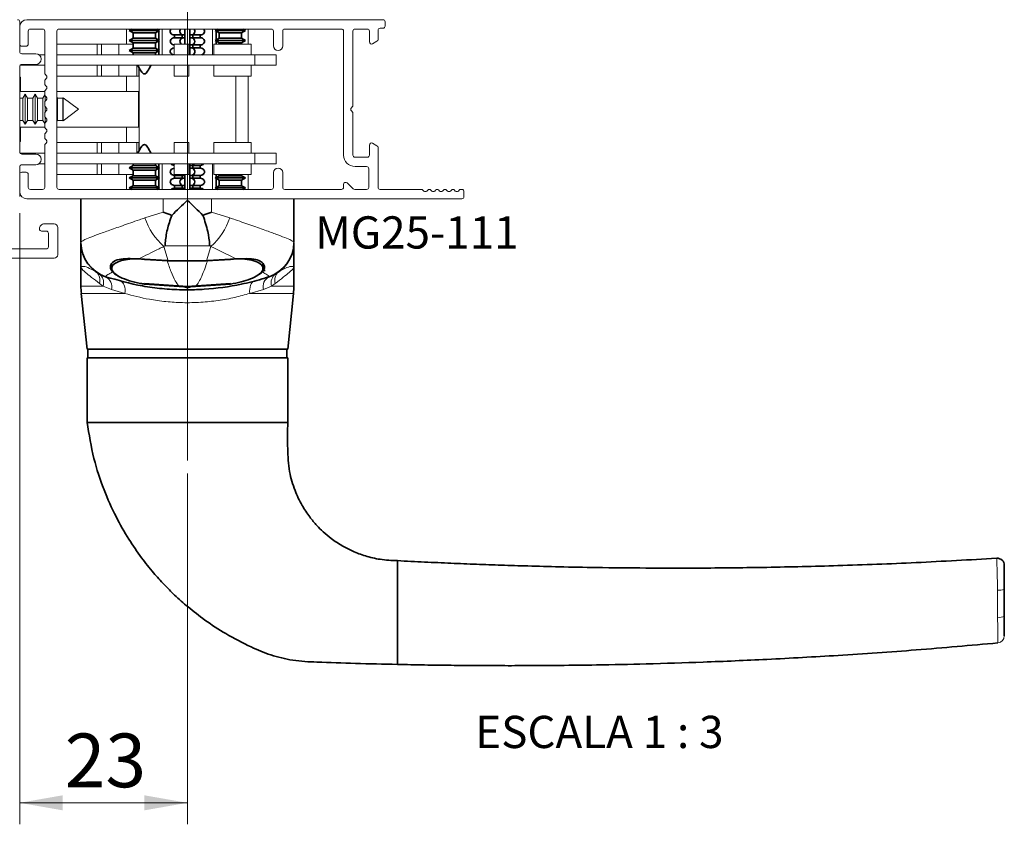
# Paper-space layout 'PG(5)' of a CAD drawing. Units: millimetres. Extents: x 10 to 205, y 4 to 287.
# Drawn here: x 34 to 80, y 178 to 215 of the extents above; entities that cross this region are included whole.
import ezdxf

# ---------------------------------------------------------------- set-up
doc = ezdxf.new("R2010")
doc.units = ezdxf.units.MM
doc.linetypes.add('CENTER', pattern=[10.16, 6.35, -1.27, 1.27, -1.27])
doc.linetypes.add('CENTERX2', pattern=[20.32, 12.7, -2.54, 2.54, -2.54])
doc.layers.add('CENTRO', color=8, linetype='CENTER')
doc.layers.add('FANTASMA', color=9, linetype='Continuous')
doc.styles.add('SLDTEXTSTYLE0', font='TXT', dxfattribs={"width": 0.7})
doc.styles.add('SLDTEXTSTYLE2', font='TXT', dxfattribs={"width": 0.65})
doc.dimstyles.new('SLDDIMSTYLE3', dxfattribs={"dimtxt": 2.5, "dimasz": 2, "dimexe": 0, "dimexo": 0.0625, "dimtad": 1, "dimdec": 0, "dimlfac": 3, "dimrnd": 1e-09, "dimzin": 12, "dimdsep": 46, "dimtxsty": 'SLDTEXTSTYLE0', "dimsah": 1, "dimcen": 0.09, "dimadec": 0, "dimazin": 3, "dimtfac": 1, "dimtdec": 0, "dimtofl": 0, "dimtmove": 0, "dimatfit": 3, "dimfxl": 1, "dimfrac": 2, "dimtolj": 1, "dimtzin": 12, "dimarcsym": 0})

# ---------------------------------------------------------------- blocks, each defined once
blk = doc.blocks.new('_D_30')
at = {"color": 7, "linetype": 'Continuous', "lineweight": 0}
for p, q in [((33.778, 206.476), (33.778, 178.043)), ((41.578, 194.361), (41.578, 178.043)), ((41.578, 179.043), (33.778, 179.043))]:
    blk.add_line(p, q, dxfattribs=at)
at = {"color": 7, "linetype": 'Continuous', "lineweight": 18}
for points in [[(33.778, 179.043), (35.778, 178.693), (35.778, 179.393)], [(41.578, 179.043), (39.578, 179.393), (39.578, 178.693)]]:
    blk.add_solid(points, dxfattribs=at)
at = {"color": 7, "linetype": 'Continuous', "lineweight": 18, "insert": (35.872, 182.266), "char_height": 2.5, "attachment_point": 1, "style": 'SLDTEXTSTYLE0'}
blk.add_mtext('23', dxfattribs=at)

psp = doc.layouts.new('PG(5)')

# ---------------------------------------------------------------- linework, layer by layer
at = {"color": 7, "linetype": 'Continuous', "lineweight": 18}
for p, q in [((38.745, 215.042), (38.745, 214.342)), ((44.411, 214.342), (44.411, 215.042)), ((37.388, 214.342), (35.511, 214.342)), ((37.388, 214.342), (37.388, 213.842)), ((37.588, 214.342), (37.388, 214.342)), ((37.588, 214.342), (37.588, 213.842)), ((38.388, 214.342), (37.588, 214.342)), ((38.388, 214.342), (38.388, 213.842)), ((39.061, 214.342), (38.388, 214.342)), ((40.971, 214.342), (40.971, 213.842)), ((41.638, 214.342), (40.971, 214.342)), ((41.638, 214.342), (41.638, 213.842)), ((42.811, 214.342), (42.811, 213.842)), ((44.545, 214.342), (42.811, 214.342)), ((44.545, 213.842), (44.545, 214.342)), ((34.945, 213.842), (34.678, 213.842)), ((44.711, 213.842), (35.511, 213.842)), ((44.711, 213.356), (44.711, 213.842)), ((45.711, 213.842), (44.711, 213.842)), ((45.711, 213.356), (45.711, 213.842)), ((34.945, 213.356), (33.8, 213.356)), ((44.711, 213.356), (35.511, 213.356)), ((37.388, 213.356), (37.388, 212.856)), ((37.588, 213.356), (37.588, 212.856)), ((38.388, 213.356), (38.388, 212.856)), ((39.221, 213.356), (39.221, 212.856)), ((39.321, 212.856), (39.321, 213.292)), ((39.328, 213.283), (39.328, 209.335)), ((40.971, 213.356), (40.971, 212.856)), ((41.638, 213.356), (41.638, 212.856)), ((42.811, 213.356), (42.811, 212.856)), ((44.545, 212.856), (44.545, 213.356)), ((45.711, 213.356), (44.711, 213.356)), ((33.811, 212.809), (33.778, 212.776)), ((33.811, 212.809), (33.778, 212.809)), ((33.811, 212.142), (33.811, 212.809)), ((37.388, 212.856), (35.511, 212.856)), ((37.588, 212.856), (37.388, 212.856)), ((38.388, 212.856), (37.588, 212.856)), ((39.221, 212.856), (38.388, 212.856)), ((38.745, 212.856), (38.745, 212.142)), ((39.321, 212.856), (39.221, 212.856)), ((41.638, 212.856), (40.971, 212.856)), ((44.545, 212.856), (42.811, 212.856)), ((43.828, 209.762), (43.828, 212.856)), ((44.411, 209.762), (44.411, 212.856)), ((34.946, 212.142), (33.778, 212.142)), ((39.311, 212.142), (35.511, 212.142)), ((39.311, 212.142), (39.311, 210.476)), ((33.925, 211.826), (33.778, 211.826)), ((34.031, 212.009), (33.925, 211.826)), ((33.925, 210.792), (33.925, 211.826)), ((34.137, 211.826), (34.031, 212.009)), ((34.031, 210.609), (34.031, 212.009)), ((34.392, 211.826), (34.137, 211.826)), ((34.137, 210.792), (34.137, 211.826)), ((34.498, 212.009), (34.392, 211.826)), ((34.392, 210.792), (34.392, 211.826)), ((34.604, 211.826), (34.498, 212.009)), ((34.498, 210.609), (34.498, 212.009)), ((34.859, 211.826), (34.604, 211.826)), ((34.604, 210.792), (34.604, 211.826)), ((34.946, 211.977), (34.859, 211.826)), ((34.859, 210.792), (34.859, 211.826)), ((34.965, 211.686), (34.965, 211.932)), ((35.537, 211.826), (35.511, 211.87)), ((35.792, 211.826), (35.537, 211.826)), ((35.537, 210.792), (35.537, 211.826)), ((35.805, 211.848), (35.792, 211.826)), ((35.792, 210.792), (35.792, 211.826)), ((36.518, 211.309), (35.805, 211.848)), ((35.805, 210.77), (35.805, 211.848)), ((34.965, 211.186), (34.965, 211.432)), ((35.805, 210.77), (36.518, 211.309)), ((33.778, 210.792), (33.925, 210.792)), ((33.925, 210.792), (34.031, 210.609)), ((34.031, 210.609), (34.137, 210.792)), ((34.137, 210.792), (34.392, 210.792)), ((34.392, 210.792), (34.498, 210.609)), ((34.498, 210.609), (34.604, 210.792)), ((34.604, 210.792), (34.859, 210.792)), ((34.859, 210.792), (34.946, 210.642)), ((34.965, 210.686), (34.965, 210.932)), ((35.511, 210.748), (35.537, 210.792)), ((35.537, 210.792), (35.792, 210.792)), ((35.792, 210.792), (35.805, 210.77)), ((33.778, 210.476), (34.946, 210.476)), ((33.811, 209.809), (33.811, 210.476)), ((35.511, 210.476), (39.311, 210.476)), ((38.745, 210.476), (38.745, 209.762)), ((33.778, 209.842), (33.811, 209.809)), ((33.778, 209.809), (33.811, 209.809)), ((37.388, 209.762), (35.511, 209.762)), ((37.388, 209.762), (37.388, 209.262)), ((37.588, 209.762), (37.388, 209.762)), ((37.588, 209.762), (37.588, 209.262)), ((38.388, 209.762), (37.588, 209.762)), ((39.221, 209.762), (38.388, 209.762)), ((38.388, 209.762), (38.388, 209.262)), ((39.221, 209.762), (39.221, 209.262)), ((39.321, 209.762), (39.221, 209.762)), ((39.321, 209.327), (39.321, 209.762)), ((40.971, 209.762), (40.971, 209.262)), ((41.638, 209.762), (40.971, 209.762)), ((41.638, 209.762), (41.638, 209.262)), ((42.811, 209.762), (42.811, 209.262)), ((44.545, 209.762), (42.811, 209.762)), ((44.545, 209.262), (44.545, 209.762)), ((34.945, 209.262), (33.8, 209.262)), ((44.711, 209.262), (35.511, 209.262)), ((44.711, 208.776), (44.711, 209.262)), ((45.711, 209.262), (44.711, 209.262)), ((45.711, 208.776), (45.711, 209.262)), ((34.945, 208.776), (34.678, 208.776)), ((44.711, 208.776), (35.511, 208.776)), ((37.388, 208.776), (37.388, 208.276)), ((37.588, 208.776), (37.588, 208.276)), ((38.388, 208.776), (38.388, 208.276)), ((40.971, 208.776), (40.971, 208.276)), ((41.638, 208.776), (41.638, 208.276)), ((42.811, 208.776), (42.811, 208.276)), ((44.545, 208.276), (44.545, 208.776)), ((45.711, 208.776), (44.711, 208.776)), ((37.388, 208.276), (35.511, 208.276)), ((37.588, 208.276), (37.388, 208.276)), ((38.388, 208.276), (37.588, 208.276)), ((39.061, 208.276), (38.388, 208.276)), ((38.745, 208.276), (38.745, 207.576)), ((41.638, 208.276), (40.971, 208.276)), ((44.545, 208.276), (42.811, 208.276)), ((44.411, 207.576), (44.411, 208.276))]:
    psp.add_line(p, q, dxfattribs=at)
at = {"color": 7, "linetype": 'Continuous', "lineweight": 35}
for p, q in [((38.999, 215.042), (38.878, 214.972)), ((38.878, 214.972), (39.061, 214.867)), ((38.878, 214.972), (40.278, 214.972)), ((39.061, 214.867), (39.061, 214.612)), ((39.061, 214.867), (40.095, 214.867)), ((40.095, 214.867), (40.278, 214.972)), ((40.095, 214.612), (40.095, 214.867)), ((40.278, 214.972), (40.157, 215.042)), ((40.245, 214.992), (40.245, 215.042)), ((40.245, 214.525), (40.245, 214.953)), ((41.461, 214.766), (41.461, 215.042)), ((41.695, 215.042), (41.695, 214.766)), ((42.999, 215.042), (42.878, 214.972)), ((42.878, 214.972), (43.061, 214.867)), ((42.878, 214.972), (44.278, 214.972)), ((42.911, 215.042), (42.911, 214.992)), ((42.911, 214.953), (42.911, 214.525)), ((43.061, 214.867), (43.061, 214.612)), ((43.061, 214.867), (44.095, 214.867)), ((44.095, 214.867), (44.278, 214.972)), ((44.095, 214.612), (44.095, 214.867)), ((44.278, 214.972), (44.157, 215.042)), ((39.061, 214.612), (38.878, 214.506)), ((38.878, 214.506), (39.061, 214.4)), ((38.878, 214.506), (40.278, 214.506)), ((39.061, 214.612), (40.095, 214.612)), ((39.061, 214.4), (39.061, 214.145)), ((39.061, 214.4), (40.095, 214.4)), ((40.278, 214.506), (40.095, 214.612)), ((40.095, 214.4), (40.278, 214.506)), ((40.095, 214.145), (40.095, 214.4)), ((40.245, 214.058), (40.245, 214.486)), ((40.978, 214.632), (40.978, 214.766)), ((41.328, 214.766), (40.978, 214.766)), ((41.328, 214.632), (40.978, 214.632)), ((41.328, 214.632), (41.328, 214.766)), ((41.461, 214.766), (41.328, 214.766)), ((41.328, 214.632), (41.461, 214.632)), ((41.461, 214.632), (41.461, 214.766)), ((41.461, 214.342), (41.461, 214.632)), ((41.695, 214.766), (41.828, 214.766)), ((41.695, 214.632), (41.695, 214.766)), ((41.828, 214.632), (41.695, 214.632)), ((41.695, 214.632), (41.695, 214.299)), ((41.828, 214.766), (42.178, 214.766)), ((41.828, 214.632), (41.828, 214.766)), ((41.828, 214.632), (42.178, 214.632)), ((42.178, 214.632), (42.178, 214.766)), ((43.061, 214.612), (42.878, 214.506)), ((42.878, 214.506), (43.061, 214.4)), ((42.878, 214.506), (44.278, 214.506)), ((42.911, 214.486), (42.911, 214.342)), ((43.061, 214.612), (44.095, 214.612)), ((43.061, 214.4), (43.061, 214.342)), ((43.061, 214.4), (44.095, 214.4)), ((44.278, 214.506), (44.095, 214.612)), ((44.095, 214.4), (44.278, 214.506)), ((44.095, 214.342), (44.095, 214.4)), ((39.061, 214.145), (38.878, 214.039)), ((38.878, 214.039), (39.061, 213.933)), ((38.878, 214.039), (40.278, 214.039)), ((39.061, 214.145), (40.095, 214.145)), ((39.061, 213.933), (39.061, 213.842)), ((39.061, 213.933), (40.095, 213.933)), ((40.278, 214.039), (40.095, 214.145)), ((40.095, 213.933), (40.278, 214.039)), ((40.095, 213.842), (40.095, 213.933)), ((40.245, 213.842), (40.245, 214.02)), ((41.695, 214.299), (41.828, 214.299)), ((41.695, 214.166), (41.695, 214.299)), ((41.828, 214.166), (41.695, 214.166)), ((41.695, 214.166), (41.695, 213.842)), ((41.828, 214.299), (42.178, 214.299)), ((41.828, 214.166), (41.828, 214.299)), ((41.828, 214.166), (42.178, 214.166)), ((42.178, 214.166), (42.178, 214.299)), ((39.061, 208.685), (38.878, 208.579)), ((38.878, 208.579), (39.061, 208.473)), ((40.278, 208.579), (38.878, 208.579)), ((39.061, 208.776), (39.061, 208.685)), ((40.095, 208.685), (39.061, 208.685)), ((39.061, 208.473), (39.061, 208.218)), ((40.095, 208.473), (39.061, 208.473)), ((40.095, 208.685), (40.095, 208.776)), ((40.278, 208.579), (40.095, 208.685)), ((40.095, 208.473), (40.278, 208.579)), ((40.095, 208.218), (40.095, 208.473)), ((40.245, 208.598), (40.245, 208.776)), ((40.245, 208.132), (40.245, 208.56)), ((41.695, 208.776), (41.695, 208.699)), ((41.695, 208.699), (41.828, 208.699)), ((41.695, 208.566), (41.695, 208.699)), ((41.828, 208.566), (41.695, 208.566)), ((41.695, 208.566), (41.695, 208.232)), ((41.828, 208.699), (42.178, 208.699)), ((41.828, 208.566), (41.828, 208.699)), ((41.828, 208.566), (42.178, 208.566)), ((42.178, 208.566), (42.178, 208.699)), ((39.061, 208.218), (38.878, 208.113)), ((38.878, 208.113), (39.061, 208.007)), ((40.278, 208.113), (38.878, 208.113)), ((40.095, 208.218), (39.061, 208.218)), ((39.061, 208.007), (39.061, 207.752)), ((40.095, 208.007), (39.061, 208.007)), ((40.278, 208.113), (40.095, 208.218)), ((40.095, 208.007), (40.278, 208.113)), ((40.095, 207.752), (40.095, 208.007)), ((40.245, 207.665), (40.245, 208.093)), ((40.978, 208.099), (40.978, 208.232)), ((41.328, 208.232), (40.978, 208.232)), ((41.328, 208.099), (40.978, 208.099)), ((41.328, 208.099), (41.328, 208.232)), ((41.461, 208.232), (41.328, 208.232)), ((41.328, 208.099), (41.461, 208.099)), ((41.461, 208.232), (41.461, 208.276)), ((41.461, 208.099), (41.461, 208.232)), ((41.461, 207.766), (41.461, 208.099)), ((41.695, 208.232), (41.828, 208.232)), ((41.695, 208.099), (41.695, 208.232)), ((41.828, 208.099), (41.695, 208.099)), ((41.695, 208.099), (41.695, 207.766)), ((41.828, 208.232), (42.178, 208.232)), ((41.828, 208.099), (41.828, 208.232)), ((41.828, 208.099), (42.178, 208.099)), ((42.178, 208.099), (42.178, 208.232)), ((43.061, 208.218), (42.878, 208.113)), ((42.878, 208.113), (43.061, 208.007)), ((44.278, 208.113), (42.878, 208.113)), ((42.911, 208.276), (42.911, 208.132)), ((42.911, 208.093), (42.911, 207.665)), ((43.061, 208.276), (43.061, 208.218)), ((44.095, 208.218), (43.061, 208.218)), ((43.061, 208.007), (43.061, 207.752)), ((44.095, 208.007), (43.061, 208.007)), ((44.095, 208.218), (44.095, 208.276)), ((44.278, 208.113), (44.095, 208.218)), ((44.095, 208.007), (44.278, 208.113)), ((44.095, 207.752), (44.095, 208.007)), ((39.061, 207.752), (38.878, 207.646)), ((38.878, 207.646), (38.999, 207.576)), ((40.278, 207.646), (38.878, 207.646)), ((40.095, 207.752), (39.061, 207.752)), ((40.278, 207.646), (40.095, 207.752)), ((40.157, 207.576), (40.278, 207.646)), ((40.245, 207.576), (40.245, 207.627)), ((40.978, 207.632), (40.978, 207.766)), ((41.328, 207.766), (40.978, 207.766)), ((41.328, 207.632), (40.978, 207.632)), ((41.328, 207.632), (41.328, 207.766)), ((41.461, 207.766), (41.328, 207.766)), ((41.328, 207.632), (41.461, 207.632)), ((41.461, 207.632), (41.461, 207.766)), ((41.461, 207.576), (41.461, 207.632)), ((41.695, 207.766), (41.828, 207.766)), ((41.695, 207.632), (41.695, 207.766)), ((41.828, 207.632), (41.695, 207.632)), ((41.695, 207.632), (41.695, 207.576)), ((41.828, 207.766), (42.178, 207.766)), ((41.828, 207.632), (41.828, 207.766)), ((41.828, 207.632), (42.178, 207.632)), ((42.178, 207.632), (42.178, 207.766)), ((43.061, 207.752), (42.878, 207.646)), ((42.878, 207.646), (42.999, 207.576)), ((44.278, 207.646), (42.878, 207.646)), ((42.911, 207.627), (42.911, 207.576)), ((44.095, 207.752), (43.061, 207.752)), ((44.278, 207.646), (44.095, 207.752)), ((44.157, 207.576), (44.278, 207.646)), ((36.628, 205.12), (36.628, 207.143)), ((46.528, 205.12), (46.528, 207.143)), ((39.3, 204.345), (39.578, 204.324)), ((39.578, 204.33), (40.631, 204.274)), ((39.578, 204.324), (40.692, 204.262)), ((42.464, 204.262), (43.578, 204.324)), ((42.524, 204.274), (43.578, 204.33)), ((43.578, 204.324), (43.856, 204.345)), ((36.628, 203.96), (36.628, 203.079)), ((38.061, 204.099), (38.061, 203.906)), ((40.692, 204.262), (42.464, 204.262)), ((45.095, 203.905), (45.095, 204.111)), ((46.528, 203.079), (46.528, 203.96)), ((45.071, 203.809), (45.195, 203.809)), ((39.578, 203.203), (41.364, 203.076)), ((39.578, 203.178), (41.195, 203.064)), ((41.961, 203.064), (41.195, 203.064)), ((41.792, 203.076), (43.578, 203.203)), ((41.961, 203.064), (43.578, 203.178)), ((36.645, 202.74), (36.911, 200.143)), ((46.245, 200.143), (46.511, 202.74)), ((36.911, 200.143), (41.578, 200.143)), ((36.911, 199.743), (36.911, 196.743)), ((36.911, 199.743), (46.245, 199.743)), ((36.945, 200.143), (36.945, 199.743)), ((41.578, 200.143), (46.245, 200.143)), ((46.211, 199.743), (46.211, 200.143)), ((46.245, 196.743), (46.245, 199.743)), ((46.245, 196.743), (36.911, 196.743)), ((51.345, 188.309), (51.345, 190.309)), ((79.224, 190.42), (79.224, 190.42)), ((79.578, 188.977), (79.578, 187.715)), ((51.345, 187.48), (51.345, 188.309)), ((51.345, 185.48), (51.345, 187.48)), ((79.276, 186.481), (79.276, 186.481))]:
    psp.add_line(p, q, dxfattribs=at)
at = {"color": 8, "linetype": 'Continuous', "lineweight": 18}
for p, q in [((40.411, 215.042), (40.411, 213.842)), ((42.745, 213.842), (42.745, 215.042)), ((40.411, 208.776), (40.411, 207.576)), ((42.745, 207.576), (42.745, 208.776)), ((40.458, 206.52), (40.458, 207.143)), ((42.698, 206.52), (42.698, 207.143)), ((39.605, 206.257), (40.458, 206.52)), ((42.698, 206.52), (43.551, 206.257)), ((40.54, 204.958), (40.488, 204.929)), ((40.488, 204.929), (40.692, 204.262)), ((40.54, 204.958), (42.616, 204.958)), ((42.464, 204.262), (42.668, 204.929)), ((42.668, 204.929), (42.616, 204.958)), ((37.789, 203.536), (37.774, 203.518)), ((45.382, 203.518), (45.367, 203.536)), ((36.628, 203.079), (37.659, 203.079)), ((37.659, 203.079), (37.49, 203.202)), ((38.042, 202.917), (37.659, 203.079)), ((38.675, 202.74), (38.042, 202.917)), ((45.114, 202.917), (44.481, 202.74)), ((45.497, 203.079), (45.114, 202.917)), ((45.666, 203.202), (45.497, 203.079)), ((45.497, 203.079), (46.528, 203.079)), ((38.675, 202.74), (36.645, 202.74)), ((46.511, 202.74), (44.481, 202.74)), ((79.224, 190.42), (79.224, 190.42)), ((79.265, 187.657), (79.265, 187.675)), ((79.276, 186.481), (79.276, 186.481)), ((79.276, 186.481), (79.276, 186.481))]:
    psp.add_line(p, q, dxfattribs=at)
at = {"color": 7, "linetype": 'Continuous', "lineweight": 35, "flags": 128}
psp.add_lwpolyline([(41.375, 208.232), (41.322, 208.245), (41.282, 208.276)], dxfattribs=at)
at = {"color": 8, "linetype": 'Continuous', "lineweight": 18, "flags": 128}
for points in [[(38.675, 202.74), (38.682, 202.845), (38.678, 202.946), (38.664, 203.039), (38.639, 203.123), (38.605, 203.194), (38.562, 203.251), (38.512, 203.292), (38.455, 203.316)], [(44.481, 202.74), (44.474, 202.845), (44.478, 202.946), (44.492, 203.039), (44.516, 203.123), (44.551, 203.194), (44.594, 203.251), (44.644, 203.292), (44.701, 203.316)]]:
    psp.add_lwpolyline(points, dxfattribs=at)
at = {"color": 7, "linetype": 'Continuous', "lineweight": 35}
for centre, radius, start, end in [((41.402, 214.934), 0.17, 140.3695, 261.1026), ((41.754, 214.934), 0.17, 278.8974, 39.6305), ((41.402, 214.464), 0.171, 98.8925, 225.2899), ((41.756, 214.466), 0.168, 278.2434, 81.7566), ((41.752, 213.996), 0.172, 296.2903, 80.4347), ((41.774, 208.836), 0.137, 272.5387, 333.8058), ((41.756, 208.399), 0.168, 278.2434, 81.7566), ((41.4, 207.932), 0.168, 98.2434, 261.7566), ((41.756, 207.932), 0.168, 278.2434, 81.7566), ((41.38, 207.498), 0.134, 92.0763, 144.7725), ((41.776, 207.498), 0.134, 35.2275, 87.9237), ((38.295, 205.102), 1.667, 180, 251.802), ((44.861, 205.102), 1.667, 288.198, 0), ((39.961, 203.079), 3.333, 180, 185.8473), ((43.195, 203.079), 3.333, 354.1527, 0), ((79.245, 190.088), 0.333, 0, 93.5239)]:
    psp.add_arc(centre, radius, start, end, dxfattribs=at)
at = {"color": 8, "linetype": 'Continuous', "lineweight": 18}
for centre, radius, start, end in [((42.374, 207.141), 2.906, 197.694, 229.5508), ((40.782, 207.141), 2.906, 310.4492, 342.306), ((38.291, 205.121), 1.663, 180.0424, 252.43), ((44.865, 205.121), 1.663, 287.57, 359.9576), ((37.002, 203.351), 0.511, 343.0456, 50.4663), ((37.163, 203.234), 0.519, 342.6889, 54.6637), ((37.534, 203.051), 0.526, 345.2849, 62.7615), ((45.622, 203.051), 0.526, 117.2385, 194.7151), ((45.993, 203.234), 0.519, 125.3363, 197.3111), ((46.154, 203.351), 0.511, 129.5337, 196.9544), ((79.338, 189.7), 0.762, 264.3682, 288.3598), ((79.339, 188.331), 0.661, 263.5928, 291.2372), ((79.245, 186.813), 0.333, 275.3316, 0)]:
    psp.add_arc(centre, radius, start, end, dxfattribs=at)
at = {"color": 7, "linetype": 'Continuous', "lineweight": 35}
for centre, major_axis, start_param, end_param in [((40.978, 214.932), (-0.199, 0), 5.562799, 7.853982), ((42.178, 214.932), (0.199, 0), 4.712389, 7.003571), ((40.978, 214.466), (-0.199, 0), 4.712389, 7.853982), ((42.178, 214.466), (0.199, 0), 4.712389, 7.853982), ((40.978, 213.999), (-0.199, 0), 4.712389, 7.50589), ((42.178, 213.999), (0.199, 0), 5.060481, 7.853982), ((40.978, 208.399), (-0.199, 0), 4.712389, 7.853982), ((40.978, 208.866), (-0.199, 0), 0.570467, 1.570796), ((42.178, 208.866), (0.199, 0), 4.712389, 5.712718), ((42.178, 208.399), (0.199, 0), 4.712389, 7.853982), ((40.978, 207.932), (-0.199, 0), 4.712389, 7.853982), ((42.178, 207.932), (0.199, 0), 4.712389, 7.853982), ((40.978, 207.466), (-0.199, 0), 4.712389, 5.562267), ((42.178, 207.466), (0.199, 0), 0.720918, 1.570796)]:
    psp.add_ellipse(centre, major_axis=major_axis, ratio=0.836048, start_param=start_param, end_param=end_param, dxfattribs=at)
for points in [[(39.273, 213.356), (39.374, 213.154), (39.578, 212.751), (39.781, 213.154), (39.883, 213.356)], [(39.883, 209.262), (39.781, 209.464), (39.578, 209.868), (39.374, 209.464), (39.273, 209.262)]]:
    psp.add_open_spline(points, degree=3, dxfattribs=at)
for points, knots in [([(40.852, 206.372), (41.092, 206.604), (41.333, 206.839), (41.577, 207.074), (41.578, 207.076)], [0, 0, 0, 0, 0.9939507, 1, 1, 1, 1]), ([(41.578, 207.076), (41.579, 207.074), (41.823, 206.839), (42.064, 206.604), (42.304, 206.372)], [0, 0, 0, 0, 0.0060493, 1, 1, 1, 1]), ([(40.458, 206.52), (40.461, 206.519), (40.472, 206.515), (40.6, 206.467), (40.73, 206.417), (40.852, 206.372)], [0, 0, 0, 0, 0.01911, 0.085877, 1, 1, 1, 1]), ([(40.852, 206.372), (40.776, 206.148), (40.619, 205.683), (40.56, 205.224), (40.543, 205.005), (40.54, 204.96), (40.54, 204.958)], [0, 0, 0, 0, 0.419924, 0.874954, 0.994817, 1, 1, 1, 1]), ([(42.304, 206.372), (42.426, 206.417), (42.556, 206.467), (42.684, 206.515), (42.695, 206.519), (42.698, 206.52)], [0, 0, 0, 0, 0.914123, 0.98089, 1, 1, 1, 1]), ([(42.616, 204.958), (42.615, 204.96), (42.614, 204.983), (42.601, 205.173), (42.553, 205.618), (42.389, 206.116), (42.304, 206.372)], [0, 0, 0, 0, 0.005188, 0.062694, 0.519318, 1, 1, 1, 1]), ([(36.628, 203.96), (36.628, 203.962), (36.628, 204.149), (36.628, 204.503), (36.628, 204.843), (36.628, 205.016), (36.628, 205.038), (36.628, 205.038)], [0, 0, 0, 0, 0.002455, 0.360394, 0.726, 0.993809, 1, 1, 1, 1]), ([(46.528, 205.038), (46.528, 205.017), (46.528, 204.966), (46.528, 204.645), (46.528, 204.287), (46.528, 204.037), (46.528, 203.962), (46.528, 203.96)], [0, 0, 0, 0, 0.233148, 0.549718, 0.866764, 0.997751, 1, 1, 1, 1]), ([(38.09, 203.739), (38.044, 203.812), (37.952, 203.96), (38.068, 204.195), (38.362, 204.336), (38.794, 204.367), (39.129, 204.353), (39.3, 204.345)], [0, 0, 0, 0, 0.213365, 0.426548, 0.636637, 0.814702, 1, 1, 1, 1]), ([(39.578, 204.33), (39.42, 204.341), (39.105, 204.362), (38.676, 204.315), (38.333, 204.217), (38.107, 204.073), (38.032, 203.894), (38.136, 203.696), (38.423, 203.499), (38.859, 203.327), (39.275, 203.224), (39.517, 203.187), (39.578, 203.178)], [0, 0, 0, 0, 0.095914, 0.191798, 0.288935, 0.391567, 0.500984, 0.616045, 0.73375, 0.850349, 0.96249, 1, 1, 1, 1]), ([(43.578, 203.178), (43.748, 203.207), (44.088, 203.267), (44.535, 203.413), (44.884, 203.588), (45.09, 203.784), (45.113, 203.984), (44.942, 204.162), (44.6, 204.293), (44.149, 204.357), (43.789, 204.351), (43.603, 204.333), (43.578, 204.33)], [0, 0, 0, 0, 0.104798, 0.209419, 0.318554, 0.43296, 0.550447, 0.667605, 0.780418, 0.88594, 0.984466, 1, 1, 1, 1]), ([(43.856, 204.345), (44.024, 204.352), (44.359, 204.367), (44.765, 204.339), (45.039, 204.223), (45.174, 204.04), (45.167, 203.862), (45.09, 203.768), (45.066, 203.739)], [0, 0, 0, 0, 0.181644, 0.363653, 0.536189, 0.71072, 0.911028, 1, 1, 1, 1]), ([(45.382, 203.518), (45.272, 203.483), (44.846, 203.348), (43.849, 203.097), (42.702, 202.939), (41.771, 202.907), (41.117, 202.912), (40.4, 202.956), (39.206, 203.111), (38.342, 203.357), (37.774, 203.518)], [0, 0, 0, 0, 0.044733, 0.173629, 0.399286, 0.493249, 0.533019, 0.651471, 0.770897, 1, 1, 1, 1]), ([(38.364, 203.561), (38.321, 203.581), (38.195, 203.637), (38.131, 203.699), (38.09, 203.739)], [0, 0, 0, 0, 0.347659, 1, 1, 1, 1]), ([(45.066, 203.739), (45.032, 203.704), (44.985, 203.656), (44.892, 203.612), (44.867, 203.6)], [0, 0, 0, 0, 0.739537, 1, 1, 1, 1]), ([(36.911, 196.743), (37.004, 196.179), (37.179, 195.11), (37.661, 193.646), (38.217, 192.394), (38.814, 191.342), (39.408, 190.476), (39.965, 189.776), (40.483, 189.203), (41.016, 188.671), (41.643, 188.114), (42.432, 187.503), (43.407, 186.868), (44.434, 186.328), (45.47, 185.894), (46.501, 185.641), (47.825, 185.575), (49.446, 185.526), (50.693, 185.496), (51.345, 185.48)], [0, 0, 0, 0, 0.083826, 0.158955, 0.225908, 0.284993, 0.336386, 0.380175, 0.416395, 0.449879, 0.490803, 0.539593, 0.596437, 0.66164, 0.709835, 0.76141, 0.816563, 0.904243, 1, 1, 1, 1]), ([(51.345, 190.309), (51.077, 190.321), (50.574, 190.343), (49.878, 190.509), (49.289, 190.728), (48.757, 191.001), (48.298, 191.308), (47.91, 191.632), (47.575, 191.965), (47.238, 192.368), (46.881, 192.907), (46.548, 193.61), (46.287, 194.498), (46.231, 195.571), (46.24, 196.335), (46.245, 196.743)], [0, 0, 0, 0, 0.085794, 0.161647, 0.228621, 0.287324, 0.353282, 0.405547, 0.449558, 0.504993, 0.57387, 0.656635, 0.754283, 0.868912, 1, 1, 1, 1]), ([(79.224, 190.422), (77.974, 190.35), (75.513, 190.208), (71.946, 190.074), (68.638, 189.993), (65.663, 189.96), (63.019, 189.961), (60.796, 189.984), (58.963, 190.019), (57.491, 190.057), (56.207, 190.097), (55.017, 190.139), (53.827, 190.188), (52.598, 190.244), (51.767, 190.287), (51.345, 190.309)], [0, 0, 0, 0, 0.134624, 0.265184, 0.383791, 0.490466, 0.585221, 0.668063, 0.729589, 0.782363, 0.82643, 0.867757, 0.91046, 0.95454, 1, 1, 1, 1]), ([(79.578, 190.088), (79.578, 190.078), (79.578, 190.057), (79.578, 189.887), (79.578, 189.634), (79.578, 189.317), (79.578, 189.09), (79.578, 188.977)], [0, 0, 0, 0, 0.200024, 0.400121, 0.60043, 0.800205, 1, 1, 1, 1]), ([(79.578, 187.715), (79.578, 187.695), (79.578, 187.562), (79.578, 187.324), (79.578, 187.048), (79.578, 186.849), (79.578, 186.825), (79.578, 186.813)], [0, 0, 0, 0, 0.041711, 0.27144, 0.500202, 0.750302, 1, 1, 1, 1]), ([(51.345, 185.48), (51.768, 185.472), (52.6, 185.455), (53.831, 185.439), (55.022, 185.428), (56.214, 185.423), (57.5, 185.424), (58.973, 185.434), (60.807, 185.458), (63.031, 185.505), (65.675, 185.588), (68.65, 185.715), (71.956, 185.901), (75.536, 186.148), (78.011, 186.369), (79.276, 186.482)], [0, 0, 0, 0, 0.045373, 0.089369, 0.13199, 0.173237, 0.217222, 0.269897, 0.331308, 0.413995, 0.508575, 0.615055, 0.733449, 0.86378, 1, 1, 1, 1])]:
    psp.add_open_spline(points, degree=3, knots=knots, dxfattribs=at)
at = {"color": 8, "linetype": 'Continuous', "lineweight": 18}
for points, knots in [([(36.628, 205.12), (36.644, 205.141), (36.676, 205.184), (36.933, 205.299), (37.335, 205.455), (37.876, 205.651), (38.549, 205.889), (39.148, 206.098), (39.518, 206.227), (39.605, 206.257)], [0, 0, 0, 0, 0.156464, 0.317381, 0.472427, 0.631643, 0.788924, 0.950231, 1, 1, 1, 1]), ([(43.551, 206.257), (43.638, 206.227), (44.001, 206.1), (44.6, 205.891), (45.269, 205.655), (45.817, 205.457), (46.217, 205.302), (46.478, 205.185), (46.511, 205.142), (46.528, 205.12)], [0, 0, 0, 0, 0.049769, 0.207082, 0.368357, 0.523424, 0.682618, 0.839089, 1, 1, 1, 1]), ([(40.488, 204.929), (40.411, 204.891), (39.981, 204.679), (39.607, 204.495), (39.3, 204.345)], [0, 0, 0, 0, 0.179562, 1, 1, 1, 1]), ([(43.856, 204.345), (43.549, 204.495), (43.175, 204.679), (42.745, 204.891), (42.668, 204.929)], [0, 0, 0, 0, 0.820438, 1, 1, 1, 1]), ([(40.631, 204.274), (40.694, 204.091), (40.82, 203.723), (41.009, 203.322), (41.135, 203.147), (41.195, 203.064)], [0, 0, 0, 0, 0.341862, 0.687999, 1, 1, 1, 1]), ([(41.961, 203.064), (41.965, 203.069), (42.062, 203.188), (42.254, 203.505), (42.434, 204.015), (42.524, 204.274)], [0, 0, 0, 0, 0.022178, 0.504954, 1, 1, 1, 1]), ([(36.628, 203.96), (36.628, 203.961), (36.628, 203.963), (36.629, 203.971), (36.639, 203.991), (36.705, 204.008), (36.924, 203.973), (37.191, 203.821), (37.327, 203.745)], [0, 0, 0, 0, 0.002996, 0.02468, 0.096862, 0.291106, 0.64043, 1, 1, 1, 1]), ([(37.49, 203.202), (37.362, 203.302), (37.102, 203.505), (36.798, 203.745), (36.656, 203.886), (36.63, 203.943), (36.628, 203.957), (36.628, 203.96), (36.628, 203.96)], [0, 0, 0, 0, 0.255147, 0.517828, 0.853569, 0.967888, 0.996824, 1, 1, 1, 1]), ([(46.528, 203.96), (46.528, 203.96), (46.528, 203.957), (46.526, 203.943), (46.5, 203.886), (46.36, 203.745), (46.054, 203.508), (45.795, 203.304), (45.666, 203.202)], [0, 0, 0, 0, 0.00318, 0.032112, 0.14643, 0.482168, 0.741117, 1, 1, 1, 1]), ([(45.829, 203.745), (45.961, 203.82), (46.228, 203.972), (46.45, 204.008), (46.517, 203.991), (46.527, 203.971), (46.528, 203.963), (46.528, 203.961), (46.528, 203.96)], [0, 0, 0, 0, 0.349547, 0.708893, 0.903138, 0.97532, 0.997001, 1, 1, 1, 1]), ([(38.09, 203.739), (38.009, 203.694), (37.845, 203.602), (37.808, 203.558), (37.789, 203.536)], [0, 0, 0, 0, 0.493904, 1, 1, 1, 1]), ([(45.367, 203.536), (45.349, 203.557), (45.313, 203.601), (45.149, 203.693), (45.066, 203.739)], [0, 0, 0, 0, 0.493846, 1, 1, 1, 1]), ([(41.383, 203.064), (41.387, 203.061), (41.412, 203.045), (41.45, 203.027), (41.504, 203.012), (41.534, 203.006), (41.553, 203.004), (41.573, 203.003), (41.591, 203.004), (41.613, 203.005), (41.653, 203.011), (41.712, 203.029), (41.746, 203.05), (41.769, 203.064)], [0, 0, 0, 0, 0.050416, 0.318708, 0.414179, 0.446134, 0.478339, 0.497677, 0.517104, 0.540311, 0.580342, 0.711258, 1, 1, 1, 1]), ([(44.481, 202.74), (44.254, 202.676), (43.793, 202.547), (43.019, 202.405), (42.199, 202.318), (41.377, 202.301), (40.569, 202.352), (39.638, 202.481), (39.043, 202.641), (38.675, 202.74)], [0, 0, 0, 0, 0.132179, 0.26804, 0.399643, 0.535598, 0.661081, 0.790286, 1, 1, 1, 1]), ([(79.263, 188.942), (79.26, 189.093), (79.254, 189.395), (79.244, 189.818), (79.235, 190.154), (79.228, 190.38), (79.225, 190.407), (79.224, 190.42)], [0, 0, 0, 0, 0.200227, 0.400273, 0.600892, 0.801177, 1, 1, 1, 1]), ([(79.264, 188.919), (79.264, 188.919), (79.264, 188.926), (79.263, 188.934), (79.263, 188.942)], [0, 0, 0, 0, 0.000866, 1, 1, 1, 1]), ([(79.265, 187.675), (79.265, 187.895), (79.264, 188.31), (79.264, 188.725), (79.264, 188.919), (79.264, 188.919)], [0, 0, 0, 0, 0.5318729, 0.999984, 1, 1, 1, 1]), ([(79.276, 186.481), (79.277, 186.497), (79.278, 186.53), (79.277, 186.793), (79.272, 187.16), (79.268, 187.469), (79.265, 187.638), (79.265, 187.657), (79.265, 187.657)], [0, 0, 0, 0, 0.251629, 0.505146, 0.736846, 0.970213, 0.99999, 1, 1, 1, 1])]:
    psp.add_open_spline(points, degree=3, knots=knots, dxfattribs=at)
at = {"layer": 'CENTRO', "linetype": 'CENTERX2', "lineweight": 18, "ltscale": 1.666667}
psp.add_line((41.578, 194.964), (41.578, 227.956), dxfattribs=at)
at = {"layer": 'FANTASMA', "linetype": 'Continuous', "lineweight": 18}
for p, q in [((33.778, 215.376), (33.778, 213.992)), ((50.678, 215.476), (34.111, 215.476)), ((50.778, 215.176), (50.778, 215.376)), ((33.778, 215.142), (33.778, 214.342)), ((34.178, 214.342), (34.178, 214.942)), ((34.278, 215.042), (34.845, 215.042)), ((34.945, 214.942), (34.945, 212.992)), ((35.511, 214.942), (35.511, 207.676)), ((45.478, 215.042), (35.611, 215.042)), ((45.578, 214.259), (45.578, 214.942)), ((46.011, 214.942), (46.011, 214.259)), ((48.745, 215.042), (46.111, 215.042)), ((48.845, 209.176), (48.845, 214.942)), ((49.278, 211.492), (49.278, 214.942)), ((49.378, 215.042), (49.945, 215.042)), ((50.045, 214.942), (50.045, 214.442)), ((50.445, 214.558), (50.445, 214.976)), ((50.545, 215.076), (50.678, 215.076)), ((50.195, 214.356), (50.395, 214.471)), ((33.878, 214.242), (34.078, 214.242)), ((33.878, 213.892), (34.528, 213.892)), ((33.778, 213.293), (33.778, 209.325)), ((34.528, 213.393), (33.878, 213.393)), ((34.945, 212.626), (34.945, 212.492)), ((34.974, 212.921), (35.015, 212.88)), ((35.015, 212.738), (34.974, 212.697)), ((34.945, 212.126), (34.945, 211.992)), ((34.974, 212.421), (35.015, 212.38)), ((35.015, 212.238), (34.974, 212.197)), ((34.945, 211.626), (34.945, 211.492)), ((34.974, 211.921), (35.015, 211.88)), ((35.015, 211.738), (34.974, 211.697)), ((34.974, 211.421), (35.015, 211.38)), ((35.015, 211.238), (34.974, 211.197)), ((49.207, 211.38), (49.249, 211.421)), ((49.249, 211.197), (49.207, 211.238)), ((34.945, 211.126), (34.945, 210.992)), ((34.974, 210.921), (35.015, 210.88)), ((35.015, 210.738), (34.974, 210.697)), ((49.278, 209.176), (49.278, 211.126)), ((34.945, 210.626), (34.945, 210.492)), ((34.974, 210.421), (35.015, 210.38)), ((35.015, 210.238), (34.974, 210.197)), ((34.945, 210.126), (34.945, 209.992)), ((34.974, 209.921), (35.015, 209.88)), ((34.945, 209.626), (34.945, 207.676)), ((35.015, 209.738), (34.974, 209.697)), ((50.045, 209.642), (50.045, 209.176)), ((50.395, 209.614), (50.195, 209.729)), ((50.445, 207.676), (50.445, 209.527)), ((33.878, 209.225), (34.528, 209.225)), ((49.945, 209.076), (49.378, 209.076)), ((33.778, 208.626), (33.778, 207.243)), ((34.528, 208.726), (33.878, 208.726)), ((49.911, 208.642), (49.378, 208.642)), ((50.011, 207.676), (50.011, 208.542)), ((33.778, 208.276), (33.778, 207.476)), ((34.078, 208.376), (33.878, 208.376)), ((34.178, 207.676), (34.178, 208.276)), ((45.578, 207.676), (45.578, 208.359)), ((46.011, 208.359), (46.011, 207.676)), ((34.845, 207.576), (34.278, 207.576)), ((35.611, 207.576), (45.478, 207.576)), ((46.111, 207.576), (48.745, 207.576)), ((48.845, 207.676), (48.845, 207.809)), ((49.015, 207.88), (49.29, 207.605)), ((49.361, 207.576), (49.911, 207.576)), ((52.466, 207.576), (50.545, 207.576)), ((52.578, 207.505), (52.537, 207.547)), ((52.761, 207.547), (52.719, 207.505)), ((52.944, 207.505), (52.902, 207.547)), ((53.126, 207.547), (53.085, 207.505)), ((53.309, 207.505), (53.268, 207.547)), ((53.492, 207.547), (53.451, 207.505)), ((53.675, 207.505), (53.634, 207.547)), ((53.858, 207.547), (53.816, 207.505)), ((54.041, 207.505), (53.999, 207.547)), ((54.224, 207.547), (54.182, 207.505)), ((54.345, 207.576), (54.294, 207.576)), ((54.445, 207.243), (54.445, 207.476)), ((34.111, 207.143), (54.345, 207.143)), ((35.012, 205.643), (34.795, 205.643)), ((34.928, 205.976), (35.378, 205.976)), ((35.545, 205.809), (35.545, 204.543)), ((35.112, 204.909), (35.112, 205.543)), ((33.378, 204.809), (35.012, 204.809)), ((35.378, 204.376), (21.878, 204.376))]:
    psp.add_line(p, q, dxfattribs=at)
for centre, radius, start, end in [((33.678, 215.376), 0.1, 360, 90), ((34.111, 215.142), 0.333, 90, 180), ((50.678, 215.376), 0.1, 0, 90), ((34.278, 214.942), 0.1, 90, 180), ((34.845, 214.942), 0.1, 0, 90), ((35.611, 214.942), 0.1, 90, 180), ((45.478, 214.942), 0.1, 0, 90), ((46.111, 214.942), 0.1, 90, 180), ((48.745, 214.942), 0.1, 360, 90), ((49.378, 214.942), 0.1, 90, 180), ((49.945, 214.942), 0.1, 360, 90), ((50.545, 214.976), 0.1, 90, 180), ((50.678, 215.176), 0.1, 270, 360), ((50.145, 214.442), 0.1, 180, 300.0064), ((50.345, 214.558), 0.1, 300.0064, 360), ((33.878, 214.342), 0.1, 180, 270), ((33.878, 213.992), 0.1, 180, 270), ((34.078, 214.342), 0.1, 270, 360), ((34.528, 213.643), 0.25, 270, 90), ((45.795, 214.259), 0.217, 180, 360), ((33.878, 213.293), 0.1, 90, 180), ((35.045, 212.992), 0.1, 180, 225), ((35.045, 212.626), 0.1, 135, 180), ((34.945, 212.809), 0.1, 315, 45), ((35.045, 212.492), 0.1, 180, 225), ((35.045, 212.126), 0.1, 135, 180), ((34.945, 212.309), 0.1, 315, 45), ((35.045, 211.992), 0.1, 180, 225), ((35.045, 211.626), 0.1, 135, 180), ((34.945, 211.809), 0.1, 315, 45), ((35.045, 211.492), 0.1, 180, 225), ((35.045, 211.126), 0.1, 135, 180), ((34.945, 211.309), 0.1, 315, 45), ((49.278, 211.309), 0.1, 135, 225), ((49.178, 211.492), 0.1, 315, 360), ((49.178, 211.126), 0.1, 0, 45), ((35.045, 210.992), 0.1, 180, 225), ((35.045, 210.626), 0.1, 135, 180), ((34.945, 210.809), 0.1, 315, 45), ((35.045, 210.492), 0.1, 180, 225), ((34.945, 210.309), 0.1, 315, 45), ((35.045, 210.126), 0.1, 135, 180), ((35.045, 209.992), 0.1, 180, 225), ((34.945, 209.809), 0.1, 315, 45), ((33.878, 209.325), 0.1, 180, 270), ((35.045, 209.626), 0.1, 135, 180), ((50.145, 209.642), 0.1, 60.0007, 180), ((50.345, 209.527), 0.1, 360, 60.0007), ((34.528, 208.976), 0.25, 270, 90), ((49.378, 209.176), 0.533, 180, 270), ((49.378, 209.176), 0.1, 180, 270), ((49.945, 209.176), 0.1, 270, 360), ((33.878, 208.626), 0.1, 90, 180), ((45.795, 208.359), 0.217, 360, 180), ((49.911, 208.542), 0.1, 360, 90), ((33.878, 208.276), 0.1, 90, 180), ((34.078, 208.276), 0.1, 0, 90), ((34.111, 207.476), 0.333, 180, 270), ((34.278, 207.676), 0.1, 180, 270), ((34.845, 207.676), 0.1, 270, 360), ((35.611, 207.676), 0.1, 180, 270), ((45.478, 207.676), 0.1, 270, 360), ((46.111, 207.676), 0.1, 180, 270), ((48.745, 207.676), 0.1, 270, 360), ((48.945, 207.809), 0.1, 45, 180), ((49.361, 207.676), 0.1, 225, 270), ((49.911, 207.676), 0.1, 270, 360), ((50.545, 207.676), 0.1, 180, 270), ((52.466, 207.476), 0.1, 45, 90), ((52.649, 207.576), 0.1, 225, 315), ((52.831, 207.476), 0.1, 45, 135), ((53.014, 207.576), 0.1, 225, 315), ((53.197, 207.476), 0.1, 45, 135), ((53.38, 207.576), 0.1, 225, 315), ((53.563, 207.476), 0.1, 45, 135), ((53.746, 207.576), 0.1, 225, 315), ((53.929, 207.476), 0.1, 45, 135), ((54.111, 207.576), 0.1, 225, 315), ((54.294, 207.476), 0.1, 90, 135), ((54.345, 207.476), 0.1, 0, 90), ((54.345, 207.243), 0.1, 270, 360), ((34.928, 205.743), 0.233, 89.9957, 180.0021), ((34.795, 205.743), 0.1, 180.0018, 270), ((35.012, 205.543), 0.1, 0, 90), ((35.378, 205.809), 0.167, 0, 90), ((35.012, 204.909), 0.1, 270, 360), ((35.378, 204.543), 0.167, 270, 0)]:
    psp.add_arc(centre, radius, start, end, dxfattribs=at)

# ---------------------------------------------------------------- texts
at = {"color": 7, "linetype": 'Continuous', "lineweight": 0, "char_height": 1.5, "attachment_point": 2}
for s, insert, style in [('MG25-111', (52.25, 206.328), 'SLDTEXTSTYLE0'), ('ESCALA 1 : 3', (60.743, 183.091), 'SLDTEXTSTYLE2')]:
    psp.add_mtext(s, dxfattribs=dict(at, insert=insert, style=style))

# ---------------------------------------------------------------- dimensions: what is measured, and where the dimension line sits
at = {"color": 7, "linetype": 'Continuous', "lineweight": 18}
dim = psp.add_linear_dim(base=(33.778, 179.043), p1=(41.578, 195.361), p2=(33.778, 207.476), dimstyle='SLDDIMSTYLE3', dxfattribs=at)
dim.commit()
dim.dimension.update_dxf_attribs({"geometry": '_D_30', "text_midpoint": (37.678, 179.043), "dimtype": 160})

doc.saveas('drawing.dxf')
